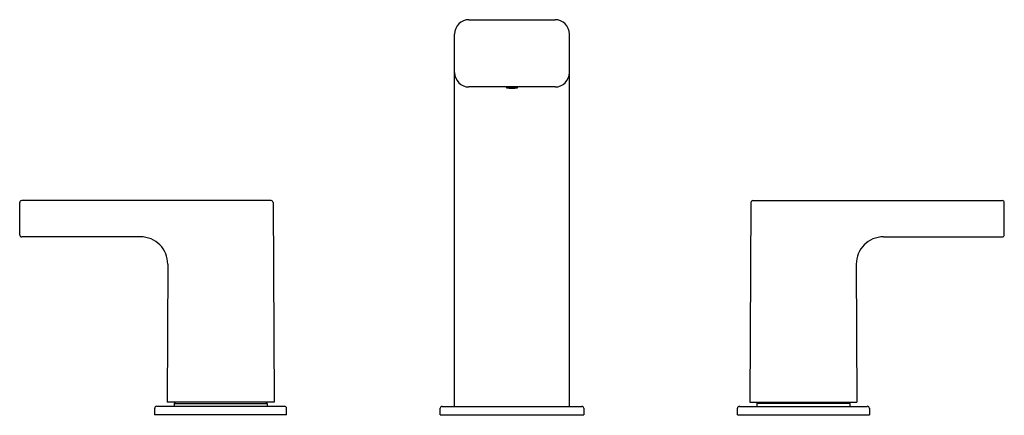
# Model space of a CAD drawing. Units: inches. Extents: x 561.6 to 575.1, y 107.4 to 112.8.
import ezdxf

# ---------------------------------------------------------------- set-up
doc = ezdxf.new("R2010")
doc.units = ezdxf.units.IN
doc.header["$LTSCALE"] = 0.64311
doc.header["$MEASUREMENT"] = 0
doc.layers.get('0').update_dxf_attribs({"color": 255, "linetype": 'CONTINUOUS'})
doc.layers.get('Defpoints').update_dxf_attribs({"linetype": 'CONTINUOUS'})
doc.styles.get("Standard").update_dxf_attribs({"font": 'txt', "width": 0.8})

msp = doc.modelspace()

# ---------------------------------------------------------------- linework, layer by layer
for p, q in [((567.793, 112.83), (568.974, 112.83)), ((567.596, 107.515), (567.596, 112.633)), ((569.171, 107.515), (569.171, 112.633)), ((568.974, 111.905), (567.793, 111.905)), ((568.308, 111.905), (568.308, 111.892)), ((568.308, 111.892), (568.313, 111.9)), ((568.313, 111.9), (568.313, 111.905)), ((568.453, 111.905), (568.453, 111.9)), ((568.453, 111.9), (568.459, 111.892)), ((568.459, 111.892), (568.459, 111.905)), ((561.625, 109.872), (561.625, 110.315)), ((565.077, 110.343), (561.653, 110.343)), ((565.105, 110.315), (565.119, 107.574)), ((571.662, 110.315), (571.648, 107.574)), ((571.69, 110.343), (575.114, 110.343)), ((575.142, 109.872), (575.142, 110.315)), ((563.285, 109.845), (561.653, 109.845)), ((573.482, 109.845), (575.114, 109.845)), ((563.658, 109.47), (563.648, 107.574)), ((573.109, 109.47), (573.119, 107.574)), ((563.478, 107.488), (563.478, 107.397)), ((565.261, 107.515), (563.506, 107.515)), ((565.119, 107.574), (563.648, 107.574)), ((563.763, 107.574), (563.744, 107.554)), ((563.744, 107.554), (565.023, 107.554)), ((563.744, 107.554), (563.744, 107.515)), ((565.004, 107.574), (565.023, 107.554)), ((565.023, 107.554), (565.023, 107.515)), ((565.289, 107.397), (565.289, 107.488)), ((567.399, 107.397), (567.399, 107.488)), ((567.427, 107.515), (569.34, 107.515)), ((569.368, 107.488), (569.368, 107.397)), ((571.478, 107.397), (571.478, 107.488)), ((571.506, 107.515), (573.261, 107.515)), ((571.648, 107.574), (573.119, 107.574)), ((571.763, 107.574), (571.744, 107.554)), ((573.023, 107.554), (571.744, 107.554)), ((571.744, 107.554), (571.744, 107.515)), ((573.004, 107.574), (573.023, 107.554)), ((573.023, 107.554), (573.023, 107.515)), ((573.289, 107.488), (573.289, 107.397)), ((565.289, 107.397), (563.478, 107.397)), ((567.399, 107.397), (569.368, 107.397)), ((571.478, 107.397), (573.289, 107.397))]:
    msp.add_line(p, q)
for centre, radius, start, end in [((567.793, 112.633), 0.197, 90, 180), ((568.974, 112.633), 0.197, 0, 90), ((567.793, 112.102), 0.197, 180, 270), ((568.974, 112.102), 0.197, 270, 0), ((568.383, 113.513), 1.623, 267.3441, 272.6559), ((568.383, 113.405), 1.507, 267.3378, 272.6622), ((561.653, 110.315), 0.0276, 90, 180), ((565.077, 110.315), 0.0276, 0.3, 90), ((571.69, 110.315), 0.0276, 90, 179.7), ((575.114, 110.315), 0.0276, 0, 90), ((561.653, 109.872), 0.0276, 180, 270), ((563.285, 109.472), 0.373, 359.7, 90), ((573.482, 109.472), 0.373, 90, 180.3), ((575.114, 109.872), 0.0276, 270, 0), ((563.506, 107.488), 0.0276, 90, 180), ((565.261, 107.488), 0.0276, 0, 90), ((567.427, 107.488), 0.0276, 90, 180), ((569.34, 107.488), 0.0276, 0, 90), ((571.506, 107.488), 0.0276, 90, 180), ((573.261, 107.488), 0.0276, 0, 90)]:
    msp.add_arc(centre, radius, start, end)

# ---------------------------------------------------------------- texts
at = {"layer": 'Defpoints'}
for tag, p, s in [('MODELNUMBER', (568.379, 107.395), 'K-37331T-4DPR'), ('TRADENAME', (568.379, 107.393), 'STRAYT'), ('PRODUCT', (568.379, 107.392), 'BATHROOM SINK FAUCET')]:
    msp.add_attdef(tag, p, s, height=0.001, dxfattribs=at)

doc.saveas('drawing.dxf')
